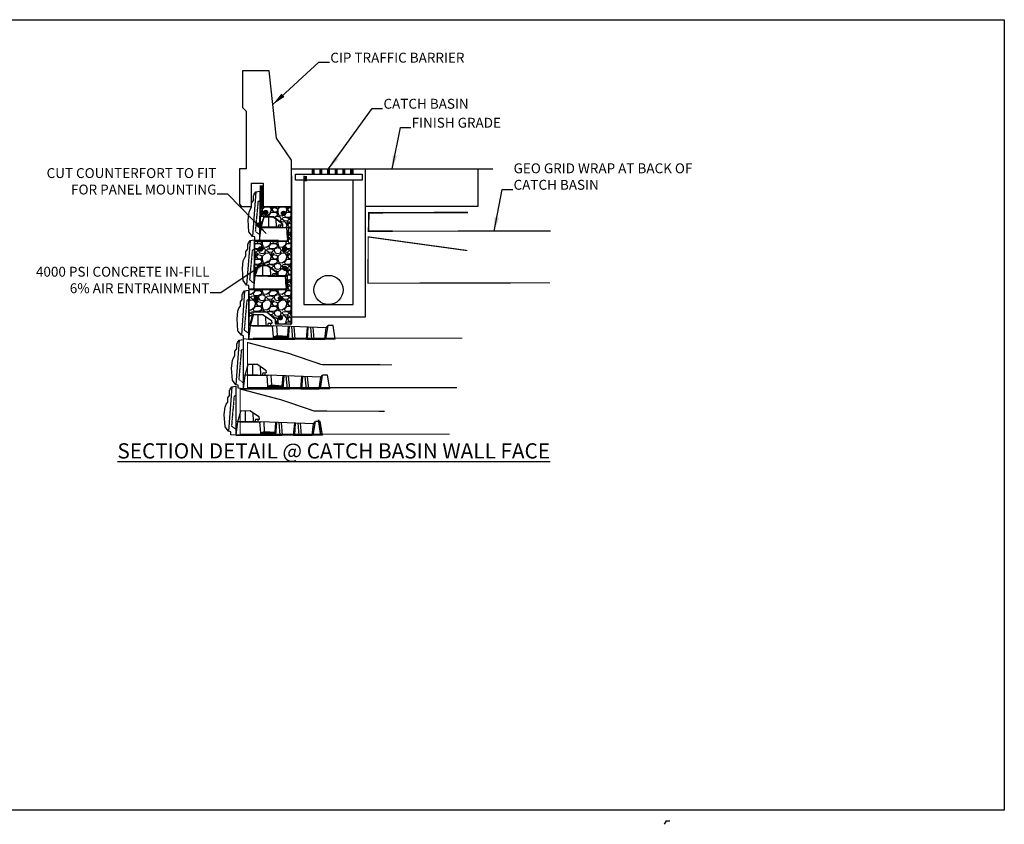
# Model space of a CAD drawing. Extents: x 936 to 2250, y -4 to 1676.
# Drawn here: x 1137 to 1461, y 1412 to 1676 of the extents above; entities that cross this region are included whole.
import ezdxf

# ---------------------------------------------------------------- set-up
doc = ezdxf.new("R2010")
doc.units = 0
doc.header["$LTSCALE"] = 0.04
doc.header["$MEASUREMENT"] = 0
doc.linetypes.add('HIDDEN2', pattern=[0.1875, 0.125, -0.0625])
doc.layers.get('0').update_dxf_attribs({"linetype": 'CONTINUOUS'})
doc.layers.get('DEFPOINTS').update_dxf_attribs({"linetype": 'CONTINUOUS'})
for name, color, linetype in [('Notes', 1, 'CONTINUOUS'), ('T3', 5, 'CONTINUOUS'), ('TEXT', 4, 'CONTINUOUS'), ('type A', 6, 'FENCELINE1')]:
    doc.layers.add(name, color=color, linetype=linetype)
doc.styles.add('ARIAL', font='arial.ttf')
doc.styles.add('STYLE1', font='tahoma.ttf', dxfattribs={"height": 2.25})
doc.linetypes.add('FENCELINE1', pattern='A,0.25,-0.1,[133,ltypeshp.shx,S=0.1,R=0,X=-0.1,Y=0],-0.1,1', length=1.45)
doc.dimstyles.get("Standard").update_dxf_attribs({"dimtxt": 1, "dimasz": 1.5, "dimexe": 0.18, "dimexo": 0.0625, "dimgap": 0.09, "dimtad": 0, "dimtih": 1, "dimtoh": 1, "dimdec": 1, "dimzin": 0, "dimdsep": 46, "dimlunit": 3, "dimtxsty": 'STYLE1', "dimcen": 0.09, "dimadec": 0, "dimazin": 0, "dimtfac": 1, "dimtdec": 1, "dimtofl": 0, "dimtmove": 0, "dimatfit": 3, "dimfxl": 0.18, "dimtolj": 1, "dimtzin": 0, "dimarcsym": 0})

# ---------------------------------------------------------------- blocks, each defined once
blk = doc.blocks.new('New Panel')
at = {"color": 6}
for p, q in [((0.34, 15.6), (-0.74, 1.14)), ((1.59, 15.83), (1.59, -0.17))]:
    blk.add_line(p, q, dxfattribs=at)
at = {"color": 4, "linetype": 'HIDDEN2'}
for p, q in [((1.59, 12.83), (1.02, 12.43)), ((1.02, 12.43), (0.18, 2.81)), ((1.59, 1.83), (0.18, 2.81))]:
    blk.add_line(p, q, dxfattribs=at)
at = {"color": 6}
blk.add_lwpolyline([(1.59, -0.17), (0, 0), (0, 1), (-0.74, 1.14), (-1.87, 2.61), (-2.15, 6.54), (-1.87, 8.99), (-1.5, 9.92), (-1.04, 10.64), (-1.04, 12.02), (-0.46, 12.79), (-0.46, 14.29), (-0.23, 14.85), (-0.23, 14.85), (0.34, 15.6), (1.59, 15.83)], dxfattribs=at)
at = {"color": 6, "const_width": 0.3}
blk.add_lwpolyline([(1.59, 4.33), (1.59, 4.33), (8.34, 4.33)], dxfattribs=at)
blk = doc.blocks.new('A$C693F4C2C')
at = {"color": 1}
for p, q in [((0.47, 4.3), (1.49, 7.7)), ((4.55, 7.7), (7.1, 5.93)), ((7.1, 5.93), (7.23, 5)), ((8.99, 1.22), (8.79, 4.24)), ((12.27, 0.93), (12.54, 4.08)), ((14.2, 4.02), (14.57, 0)), ((18.18, 0), (18.51, 3.84)), ((20.22, 3.77), (20.54, 0)), ((24, 0), (24.48, 3.6)), ((7.73, 0.8), (8.99, 1.22)), ((8.99, 1.22), (12.27, 0.93)), ((12.32, 0.8), (12.27, 0.93)), ((18.18, 0), (14.57, 0)), ((20.54, 0), (24, 0))]:
    blk.add_line(p, q, dxfattribs=at)
at = {"color": 3}
for p, q in [((4.55, 7.7), (1.49, 7.7)), ((2.84, 7.7), (2.84, 4.3)), ((5.25, 7.21), (5.37, 4.3)), ((0, 0), (0.47, 4.3)), ((1.14, 4.3), (0.47, 4.3)), ((4.5, 4.3), (1.14, 4.3)), ((4.5, 4.3), (7.8, 4.28)), ((6.13, 5), (5.87, 4.29)), ((7.23, 5), (6.13, 5)), ((6.8, 5), (6.8, 4.29)), ((7.73, 0.8), (7.46, 4.28)), ((24.48, 3.6), (7.8, 4.28)), ((12.73, 4.08), (12.43, 0)), ((13.45, 4.05), (13.81, 0)), ((18.7, 3.83), (18.4, 0)), ((19.47, 3.8), (19.83, 0)), ((24.36, 0), (25.06, 4.3)), ((24.48, 3.6), (25.06, 4.3)), ((26.64, 4.3), (25.06, 4.3)), ((27.34, 0), (26.64, 4.3)), ((6.2, 0), (0, 0)), ((0, 0), (6.2, 0)), ((6.2, 0), (13, 0)), ((7.76, 0), (7.73, 0.8)), ((7.73, 0.8), (12.32, 0.8)), ((12.32, 0.8), (12.26, 0)), ((13, 0), (14, 0)), ((14, 0), (14.57, 0)), ((18.18, 0), (19.7, 0)), ((19.7, 0), (20.7, 0)), ((27.34, 0), (24, 0))]:
    blk.add_line(p, q, dxfattribs=at)
for p, q in [((4.5, 7.7), (4.5, 7.7)), ((1.14, 4.3), (4.5, 4.3)), ((27.34, 0), (25.34, 0))]:
    blk.add_line(p, q)

msp = doc.modelspace()

# ---------------------------------------------------------------- hatches: boundary and pattern name
at = {"linetype": 'Continuous'}
h = msp.add_hatch(dxfattribs=at)
h.set_pattern_fill('GRAVEL', color=8, scale=5.1466)
h.set_pattern_definition([(228.0128, (67.61373, 5.1466), (-41.1727909, -46.319406905), [0.692403, -68.548018]), (184.9697, (67.15054, 4.63194), (61.759205412, 5.14655526), [1.188185, -117.630304]), (132.5104, (65.96682, 4.529), (51.46595223, -56.61264464), [0.837805, -82.94277]), (267.2737, (63.95965, 3.24236), (5.146579505, 102.932001518), [1.082011, -107.119058]), (292.8337, (63.90818, 2.16157), (-25.73305098, 61.759181533), [1.060997, -105.038879]), (357.2737, (64.3199, 1.18372), (-102.932001518, 5.146579505), [1.082011, -107.119058]), (37.6942, (65.4007, 1.13225), (-66.905837805, -51.46595062), [1.430904, -141.659388]), (72.2553, (66.53295, 2.00717), (36.026255391, 113.225180604), [1.350921, -133.7412]), (121.4296, (66.94467, 3.29382), (-41.172842378, 66.905774455), [1.085675, -107.48197]), (175.2364, (66.37855, 4.2202), (56.61260487, -5.14655642), [1.239466, -60.733807]), (222.3974, (65.14336, 4.32314), (-61.759237833, -56.612559249), [1.602898, -158.687048]), (138.8141, (69.0548, 3.1909), (-36.02621517, 30.87958617), [0.547089, -54.162016]), (171.4692, (68.64305, 3.55115), (66.905791173, -10.29324071), [1.040833, -103.042709]), (225, (67.6137, 3.7056), (-6e-16, -5.1466016), [0.727837, -6.550551]), (203.1986, (67.2535, 4.32314), (25.73299861, 10.29320682), [0.391955, -38.803383]), (291.8014, (66.8932, 4.1687), (-5.14659954, 15.4398014), [0.554304, -27.160986]), (30.9638, (67.0991, 3.6541), (15.43978982, 10.2932128), [0.90029, -29.109288]), (161.5651, (67.871, 4.1173), (10.2932022, -5.1465918), [0.650999, -15.623981]), (16.3895, (63.90818, 4.16875), (51.466011314, 15.43976248), [0.911978, -90.286006]), (70.3462, (64.7831, 4.42608), (-20.58637554, -56.61261099), [0.765099, -75.744612]), (293.1986, (67.87106, 5.1466), (-10.29320682, 25.73299861), [0.783904, -38.411433]), (343.6105, (68.17986, 4.42608), (-51.466011314, 15.43976248), [0.911978, -90.286006]), (339.444, (63.9082, 0.97785), (-25.7330095, 10.2931794), [0.879451, -43.09312]), (294.7751, (64.73164, 0.66906), (-25.7329598, 56.61261761), [0.73688, -72.951218]), (66.8014, (67.9225, 0), (10.29320682, 25.73299861), [0.783904, -38.411433]), (17.354, (68.23132, 0.72052), (-66.90581039, -20.586371705), [0.86273, -85.410009]), (69.444, (65.4007, 0), (-10.2931794, -25.7330095), [0.439726, -43.532845]), (101.3099, (67.6137, 0), (-5.1465878, 20.58640387), [0.262425, -25.980186]), (165.9638, (67.5623, 0.2573), (15.4398028, -5.14659), [1.060997, -20.158975]), (186.009, (66.53295, 0.51466), (51.465998718, 5.146596487), [0.983258, -97.342396]), (303.6901, (67.0991, 3.1909), (-5.1466069, 10.2931977), [0.742253, -17.814076]), (353.1572, (67.5108, 2.5733), (87.492196734, -10.293241162), [1.295883, -128.292196]), (60.9454, (68.79745, 2.4189), (-20.58640014, -36.02620198), [0.529873, -52.457616]), (90, (69.055, 2.882), (-5.1466, 5.1466), [0.308796, -4.837804]), (120.2564, (66.43, 0.66906), (20.586373684, -36.02621264), [0.714986, -70.783866]), (48.0128, (66.06975, 1.28665), (41.1727909, 46.319406905), [1.384806, -67.855615]), (0, (66.996, 2.316), (5.1466, 5.1466), [1.338116, -3.808484]), (325.3048, (68.33426, 2.31597), (-51.465970453, 36.02624431), [0.81375, -80.56114]), (254.0546, (69.0033, 1.8528), (-5.14659943, -20.58640065), [0.749355, -36.718459]), (207.646, (68.79745, 1.13225), (-97.785378421, -51.466039697), [1.220079, -120.787995]), (175.4261, (67.71666, 0.56613), (-66.905802873, 5.146573244), [1.290762, -127.785312])])
edge = h.paths.add_edge_path()
edge.add_line((1226.29, 1576.24), (1226.29, 1614.82))
edge.add_line((1226.29, 1614.82), (1216.15, 1614.82))
edge.add_line((1216.15, 1614.82), (1216.15, 1608.74))
edge.add_line((1216.15, 1608.74), (1216.41, 1608.74))
edge.add_line((1216.41, 1608.74), (1217.43, 1611.73))
edge.add_line((1217.43, 1611.73), (1220.42, 1611.73))
edge.add_line((1220.42, 1611.73), (1223.49, 1609.42))
edge.add_line((1223.49, 1609.42), (1223.49, 1608.15))
edge.add_line((1223.49, 1608.15), (1225.45, 1608.15))
edge.add_line((1225.45, 1608.15), (1225.36, 1603.54))
edge.add_line((1225.36, 1603.54), (1214.28, 1603.54))
edge.add_line((1214.28, 1603.54), (1214.28, 1593.06))
edge.add_line((1214.28, 1593.06), (1214.87, 1593.06))
edge.add_line((1214.87, 1593.06), (1215.47, 1595.7))
edge.add_line((1215.47, 1595.7), (1218.46, 1595.7))
edge.add_line((1218.46, 1595.7), (1221.53, 1593.48))
edge.add_line((1221.53, 1593.48), (1221.53, 1592.46))
edge.add_line((1221.53, 1592.46), (1225.02, 1592.46))
edge.add_line((1225.02, 1592.46), (1224.94, 1587.69))
edge.add_line((1224.94, 1587.69), (1212.4, 1587.69))
edge.add_line((1212.4, 1587.69), (1212.4, 1576.44))
edge.add_line((1212.4, 1576.44), (1212.83, 1576.44))
edge.add_line((1212.83, 1576.44), (1213.94, 1580.53))
edge.add_line((1213.94, 1580.53), (1218.37, 1580.53))
edge.add_line((1218.37, 1580.53), (1221.1, 1578.14))
edge.add_line((1221.1, 1578.14), (1221.1, 1576.61))
edge.add_line((1221.1, 1576.61), (1226.47, 1576.61))
h = msp.add_hatch()
h.set_pattern_fill('AR-RSHKE', color=256, scale=0.010117)
h.set_pattern_definition([(0, (78.66164, -20.48277), (0.257976525, 0.1214007175), [0.060700359, -0.050583632, 0.070817085, -0.0303501794, 0.091050538, -0.040466906]), (0, (78.72234, -20.47771), (0.257976525, 0.1214007175), [0.050583632, -0.192217803, 0.040466906, -0.060700359]), (0, (78.84374, -20.49035), (0.257976525, 0.1214007175), [0.03035018, -0.31361852]), (90, (78.66164, -20.48277), (-0.085992175, 0.1214007175), [0.116342354, -0.369260516]), (90, (78.72234, -20.48277), (-0.085992175, 0.1214007175), [0.113813173, -0.371789697]), (90, (78.77292, -20.48277), (-0.085992175, 0.1214007175), [0.106225628, -0.379377242]), (90, (78.84374, -20.490355), (-0.085992175, 0.1214007175), [0.116342354, -0.369260516]), (90, (78.87409, -20.490355), (-0.085992175, 0.1214007175), [0.116342354, -0.369260516]), (90, (78.96514, -20.48277), (-0.085992175, 0.1214007175), [0.111283991, -0.37431888])])
edge = h.paths.add_edge_path()
edge.add_arc((1217.95, 1613.13), 0.682, 0, 360)
h = msp.add_hatch()
h.set_pattern_fill('AR-RSHKE', color=256, scale=0.010117)
h.set_pattern_definition([(0, (84.53366, -20.76224), (0.257976525, 0.1214007175), [0.060700359, -0.050583632, 0.070817085, -0.0303501794, 0.091050538, -0.040466906]), (0, (84.59436, -20.75718), (0.257976525, 0.1214007175), [0.050583632, -0.192217803, 0.040466906, -0.060700359]), (0, (84.71576, -20.76983), (0.257976525, 0.1214007175), [0.03035018, -0.31361852]), (90, (84.533656, -20.76224), (-0.085992175, 0.1214007175), [0.116342354, -0.369260516]), (90, (84.59436, -20.76224), (-0.085992175, 0.1214007175), [0.113813173, -0.371789697]), (90, (84.64494, -20.76224), (-0.085992175, 0.1214007175), [0.106225628, -0.379377242]), (90, (84.71576, -20.76983), (-0.085992175, 0.1214007175), [0.116342354, -0.369260516]), (90, (84.74611, -20.76983), (-0.085992175, 0.1214007175), [0.116342354, -0.369260516]), (90, (84.83716, -20.76224), (-0.085992175, 0.1214007175), [0.111283991, -0.37431888])])
edge = h.paths.add_edge_path()
edge.add_arc((1223.82, 1612.85), 0.682, 0, 360)
h = msp.add_hatch()
h.set_pattern_fill('AR-RSHKE', color=256, scale=0.010117)
h.set_pattern_definition([(0, (77.05432, -32.42873), (0.257976525, 0.1214007175), [0.060700359, -0.050583632, 0.070817085, -0.0303501794, 0.091050538, -0.040466906]), (0, (77.11502, -32.42367), (0.257976525, 0.1214007175), [0.050583632, -0.192217803, 0.040466906, -0.060700359]), (0, (77.23642, -32.43632), (0.257976525, 0.1214007175), [0.03035018, -0.31361852]), (90, (77.05432, -32.42873), (-0.085992175, 0.1214007175), [0.116342354, -0.369260516]), (90, (77.11502, -32.42873), (-0.085992175, 0.1214007175), [0.113813173, -0.371789697]), (90, (77.165604, -32.42873), (-0.085992175, 0.1214007175), [0.106225628, -0.379377242]), (90, (77.23642, -32.43632), (-0.085992175, 0.1214007175), [0.116342354, -0.369260516]), (90, (77.26677, -32.43632), (-0.085992175, 0.1214007175), [0.116342354, -0.369260516]), (90, (77.35782, -32.42873), (-0.085992175, 0.1214007175), [0.111283991, -0.37431888])])
edge = h.paths.add_edge_path()
edge.add_arc((1216.34, 1601.18), 0.682, 0, 360)
h = msp.add_hatch()
h.set_pattern_fill('AR-RSHKE', color=256, scale=0.010117)
h.set_pattern_definition([(0, (84.98892, -32.42873), (0.257976525, 0.1214007175), [0.060700359, -0.050583632, 0.070817085, -0.0303501794, 0.091050538, -0.040466906]), (0, (85.04962, -32.42367), (0.257976525, 0.1214007175), [0.050583632, -0.192217803, 0.040466906, -0.060700359]), (0, (85.17102, -32.43632), (0.257976525, 0.1214007175), [0.03035018, -0.31361852]), (90, (84.98892, -32.42873), (-0.085992175, 0.1214007175), [0.116342354, -0.369260516]), (90, (85.04962, -32.42873), (-0.085992175, 0.1214007175), [0.113813173, -0.371789697]), (90, (85.10021, -32.42873), (-0.085992175, 0.1214007175), [0.106225628, -0.379377242]), (90, (85.171025, -32.43632), (-0.085992175, 0.1214007175), [0.116342354, -0.369260516]), (90, (85.201375, -32.43632), (-0.085992175, 0.1214007175), [0.116342354, -0.369260516]), (90, (85.292426, -32.42873), (-0.085992175, 0.1214007175), [0.111283991, -0.37431888])])
edge = h.paths.add_edge_path()
edge.add_arc((1224.27, 1601.18), 0.682, 0, 360)
h = msp.add_hatch()
h.set_pattern_fill('AR-RSHKE', color=256, scale=0.010117)
h.set_pattern_definition([(0, (84.98892, -38.7509), (0.257976525, 0.1214007175), [0.060700359, -0.050583632, 0.070817085, -0.0303501794, 0.091050538, -0.040466906]), (0, (85.04962, -38.74584), (0.257976525, 0.1214007175), [0.050583632, -0.192217803, 0.040466906, -0.060700359]), (0, (85.17102, -38.75848), (0.257976525, 0.1214007175), [0.03035018, -0.31361852]), (90, (84.98892, -38.750896), (-0.085992175, 0.1214007175), [0.116342354, -0.369260516]), (90, (85.04962, -38.750896), (-0.085992175, 0.1214007175), [0.113813173, -0.371789697]), (90, (85.10021, -38.750896), (-0.085992175, 0.1214007175), [0.106225628, -0.379377242]), (90, (85.171025, -38.75848), (-0.085992175, 0.1214007175), [0.116342354, -0.369260516]), (90, (85.201375, -38.75848), (-0.085992175, 0.1214007175), [0.116342354, -0.369260516]), (90, (85.292426, -38.750896), (-0.085992175, 0.1214007175), [0.111283991, -0.37431888])])
edge = h.paths.add_edge_path()
edge.add_arc((1224.27, 1594.86), 0.682, 0, 360)
h = msp.add_hatch()
h.set_pattern_fill('AR-RSHKE', color=256, scale=0.010117)
h.set_pattern_definition([(0, (75.62037, -48.70951), (0.257976525, 0.1214007175), [0.060700359, -0.050583632, 0.070817085, -0.0303501794, 0.091050538, -0.040466906]), (0, (75.68107, -48.70445), (0.257976525, 0.1214007175), [0.050583632, -0.192217803, 0.040466906, -0.060700359]), (0, (75.80248, -48.7171), (0.257976525, 0.1214007175), [0.03035018, -0.31361852]), (90, (75.62037, -48.70951), (-0.085992175, 0.1214007175), [0.116342354, -0.369260516]), (90, (75.681074, -48.70951), (-0.085992175, 0.1214007175), [0.113813173, -0.371789697]), (90, (75.73166, -48.70951), (-0.085992175, 0.1214007175), [0.106225628, -0.379377242]), (90, (75.802475, -48.7171), (-0.085992175, 0.1214007175), [0.116342354, -0.369260516]), (90, (75.832825, -48.7171), (-0.085992175, 0.1214007175), [0.116342354, -0.369260516]), (90, (75.92388, -48.70951), (-0.085992175, 0.1214007175), [0.111283991, -0.37431888])])
edge = h.paths.add_edge_path()
edge.add_arc((1214.91, 1584.9), 0.682, 0, 360)
h = msp.add_hatch()
h.set_pattern_fill('AR-RSHKE', color=256, scale=0.010117)
h.set_pattern_definition([(0, (83.55498, -48.70951), (0.257976525, 0.1214007175), [0.060700359, -0.050583632, 0.070817085, -0.0303501794, 0.091050538, -0.040466906]), (0, (83.61568, -48.70445), (0.257976525, 0.1214007175), [0.050583632, -0.192217803, 0.040466906, -0.060700359]), (0, (83.73708, -48.7171), (0.257976525, 0.1214007175), [0.03035018, -0.31361852]), (90, (83.55498, -48.70951), (-0.085992175, 0.1214007175), [0.116342354, -0.369260516]), (90, (83.61568, -48.70951), (-0.085992175, 0.1214007175), [0.113813173, -0.371789697]), (90, (83.66626, -48.70951), (-0.085992175, 0.1214007175), [0.106225628, -0.379377242]), (90, (83.73708, -48.7171), (-0.085992175, 0.1214007175), [0.116342354, -0.369260516]), (90, (83.76743, -48.7171), (-0.085992175, 0.1214007175), [0.116342354, -0.369260516]), (90, (83.85848, -48.70951), (-0.085992175, 0.1214007175), [0.111283991, -0.37431888])])
edge = h.paths.add_edge_path()
edge.add_arc((1222.84, 1584.9), 0.682, 0, 360)
h = msp.add_hatch()
h.set_pattern_fill('AR-RSHKE', color=256, scale=0.010117)
h.set_pattern_definition([(0, (83.55498, -55.03168), (0.257976525, 0.1214007175), [0.060700359, -0.050583632, 0.070817085, -0.0303501794, 0.091050538, -0.040466906]), (0, (83.61568, -55.02662), (0.257976525, 0.1214007175), [0.050583632, -0.192217803, 0.040466906, -0.060700359]), (0, (83.73708, -55.03927), (0.257976525, 0.1214007175), [0.03035018, -0.31361852]), (90, (83.55498, -55.03168), (-0.085992175, 0.1214007175), [0.116342354, -0.369260516]), (90, (83.61568, -55.03168), (-0.085992175, 0.1214007175), [0.113813173, -0.371789697]), (90, (83.66626, -55.03168), (-0.085992175, 0.1214007175), [0.106225628, -0.379377242]), (90, (83.73708, -55.03927), (-0.085992175, 0.1214007175), [0.116342354, -0.369260516]), (90, (83.76743, -55.03927), (-0.085992175, 0.1214007175), [0.116342354, -0.369260516]), (90, (83.85848, -55.03168), (-0.085992175, 0.1214007175), [0.111283991, -0.37431888])])
edge = h.paths.add_edge_path()
edge.add_arc((1222.84, 1578.58), 0.682, 0, 360)

# ---------------------------------------------------------------- linework, layer by layer
at = {"color": 6}
for p, q in [((1246.7, 1625.66), (1246.7, 1627.41)), ((1230.51, 1625.11), (1230.51, 1623.35)), ((1230.51, 1623.73), (1230.51, 1582.9)), ((1246.7, 1582.9), (1246.7, 1623.73)), ((1230.51, 1582.9), (1246.7, 1582.9))]:
    msp.add_line(p, q, dxfattribs=at)
for p, q in [((1250.75, 1578.85), (1250.75, 1627.41)), ((1287.8, 1615.17), (1287.8, 1627.41)), ((1226.46, 1625.11), (1226.46, 1576.55)), ((1250.75, 1615.17), (1287.8, 1615.17)), ((1220.54, 1611.66), (1220.54, 1611.66)), ((1226.46, 1612.87), (1226.46, 1612.87)), ((1217.12, 1608.24), (1220.52, 1608.22)), ((1218.64, 1595.69), (1218.64, 1595.69)), ((1215.23, 1592.27), (1218.63, 1592.25)), ((1226.46, 1578.85), (1250.75, 1578.85))]:
    msp.add_line(p, q)
at = {"color": 1}
for p, q in [((1216.44, 1608.24), (1217.49, 1611.68)), ((1220.59, 1611.66), (1223.16, 1609.86)), ((1223.16, 1609.86), (1223.28, 1608.93)), ((1214.54, 1592.27), (1215.6, 1595.71)), ((1218.69, 1595.69), (1221.27, 1593.89)), ((1221.27, 1593.89), (1221.39, 1592.96))]:
    msp.add_line(p, q, dxfattribs=at)
at = {"color": 3}
for p, q in [((1220.59, 1611.66), (1217.49, 1611.68)), ((1218.85, 1611.67), (1218.84, 1608.23)), ((1221.3, 1611.17), (1221.4, 1608.22)), ((1215.95, 1603.89), (1216.44, 1608.24)), ((1217.12, 1608.24), (1216.44, 1608.24)), ((1220.52, 1608.22), (1217.12, 1608.24)), ((1220.52, 1608.22), (1225.21, 1608.19)), ((1222.17, 1608.93), (1221.9, 1608.21)), ((1223.28, 1608.93), (1222.17, 1608.93)), ((1222.85, 1608.93), (1222.85, 1608.2)), ((1225.12, 1604.82), (1224.87, 1608.19)), ((1225.43, 1608.18), (1225.21, 1608.19)), ((1222.22, 1603.87), (1215.95, 1603.89)), ((1215.95, 1603.89), (1222.22, 1603.87)), ((1222.22, 1603.87), (1225.03, 1603.86)), ((1218.69, 1595.69), (1215.6, 1595.71)), ((1216.96, 1595.7), (1216.94, 1592.26)), ((1219.4, 1595.2), (1219.5, 1592.25)), ((1214.06, 1587.92), (1214.54, 1592.27)), ((1215.23, 1592.27), (1214.54, 1592.27)), ((1218.63, 1592.25), (1215.23, 1592.27)), ((1218.63, 1592.25), (1224.76, 1592.22)), ((1220.28, 1592.96), (1220.01, 1592.24)), ((1221.39, 1592.96), (1220.28, 1592.96)), ((1220.95, 1592.96), (1220.95, 1592.23)), ((1224.67, 1588.85), (1224.42, 1592.22)), ((1224.97, 1592.21), (1224.76, 1592.22)), ((1224.64, 1587.9), (1214.06, 1587.92)), ((1214.06, 1587.92), (1224.64, 1587.9))]:
    msp.add_line(p, q, dxfattribs=at)
at = {"color": 8}
for p, q in [((1215.97, 1608.57), (1216.73, 1609.2)), ((1225.43, 1608.18), (1225.03, 1603.86)), ((1214.34, 1603.92), (1214.5, 1604.05)), ((1214.08, 1594.25), (1215.51, 1595.44)), ((1214.07, 1592.59), (1214.84, 1593.23)), ((1224.97, 1592.21), (1224.58, 1587.89)), ((1212.45, 1587.95), (1212.61, 1588.08))]:
    msp.add_line(p, q, dxfattribs=at)
at = {"color": 4, "linetype": 'Continuous'}
msp.add_line((1220.44, 1571.48), (1212.47, 1571.48), dxfattribs=at)
at = {"color": 7, "linetype": 'Continuous'}
msp.add_line((1349.52, 1413.36), (1350.7, 1413.36), dxfattribs=at)
at = {"linetype": 'Continuous'}
msp.add_lwpolyline([(1219.09, 1659.67), (1210.3, 1659.67), (1210.3, 1647.61), (1211.59, 1646.39), (1211.59, 1627.41), (1209.37, 1627.41), (1209.37, 1615.9), (1210.05, 1615.14), (1213.32, 1615.14), (1213.32, 1622.76), (1217.12, 1622.76), (1217.12, 1615.14), (1226.46, 1615.14), (1226.46, 1615.14), (1226.46, 1615.14), (1226.46, 1627.41), (1226.46, 1627.41), (1226.46, 1630.32), (1221.52, 1637.52), (1219.09, 1659.67)], dxfattribs=at)
at = {"color": 5, "const_width": 1.01}
for points in [[(1233.56, 1625.66), (1233.56, 1627.41)], [(1236.07, 1625.66), (1236.07, 1627.41)], [(1238.59, 1625.66), (1238.59, 1627.41)], [(1241.1, 1625.66), (1241.1, 1627.41)], [(1243.61, 1625.66), (1243.61, 1627.41)], [(1246.13, 1625.66), (1246.13, 1627.41)], [(1231.04, 1623.35), (1231.04, 1625.11)]]:
    msp.add_lwpolyline(points, dxfattribs=at)
at = {"color": 8}
msp.add_lwpolyline([(1227.7, 1625.66), (1249.71, 1625.66), (1249.71, 1623.73), (1227.7, 1623.73)], close=True, dxfattribs=at)
msp.add_lwpolyline([(1226.29, 1576.24), (1226.29, 1614.82), (1216.15, 1614.82), (1216.15, 1608.74), (1216.41, 1608.74), (1217.43, 1611.73), (1220.42, 1611.73), (1223.49, 1609.42), (1223.49, 1608.15), (1225.45, 1608.15), (1225.36, 1603.54), (1214.28, 1603.54), (1214.28, 1593.06), (1214.87, 1593.06), (1215.47, 1595.7), (1218.46, 1595.7), (1221.53, 1593.48), (1221.53, 1592.46), (1225.02, 1592.46), (1224.94, 1587.69), (1212.4, 1587.69), (1212.4, 1576.44), (1212.83, 1576.44), (1213.94, 1580.53), (1218.37, 1580.53), (1221.1, 1578.14), (1221.1, 1576.61), (1226.47, 1576.61)])
at = {"color": 4, "linetype": 'Continuous', "const_width": 0.506}
msp.add_lwpolyline([(1235.31, 1545.09), (1236.03, 1539.96)], dxfattribs=at)
for centre in [(1217.95, 1613.13), (1223.82, 1612.85), (1216.34, 1601.18), (1224.27, 1601.18), (1214.91, 1584.9), (1222.84, 1584.9)]:
    msp.add_circle(centre, 0.682)
at = {"color": 6}
msp.add_circle((1238.61, 1587.69), 4.79, dxfattribs=at)
at = {"layer": 'DEFPOINTS'}
msp.add_lwpolyline([(937.75, 1676.33), (1460.65, 1676.42), (1460.65, 1416.81), (937.75, 1416.81)], close=True, dxfattribs=at)
at = {"layer": 'DEFPOINTS', "color": 7, "linetype": 'Continuous'}
for p in [(1217.69, 1615.13), (1217.24, 1611.07), (1215.34, 1595.1), (1212.65, 1575.44), (1214.42, 1573.66), (1210.87, 1559.18), (1212.64, 1557.4), (1208.48, 1543.91), (1210.26, 1542.14), (1348.28, 1412.6)]:
    msp.add_point(p, dxfattribs=at)
at = {"layer": 'Notes', "linetype": 'Continuous'}
msp.add_line((1226.46, 1627.41), (1292.59, 1627.41), dxfattribs=at)
at = {"layer": 'Notes', "linetype": 'Continuous', "const_width": 1.01}
msp.add_lwpolyline([(1216.51, 1622.02), (1216.51, 1614.4)], dxfattribs=at)
at = {"layer": 'T3', "color": 7, "linetype": 'Continuous'}
msp.add_line((1349.52, 1413.36), (1348.86, 1412.22), dxfattribs=at)
at = {"layer": 'type A', "linetype": 'FENCELINE1', "ltscale": 10}
msp.add_lwpolyline([(1284.38, 1613.11, 0.506, 0.506, 0), (1251.85, 1613.03, 0.506, 0.506, 0), (1251.75, 1606.97, 0.506, 0.506, 0), (1259.72, 1606.97, 0.386, 0.386, 0), (1279.47, 1607.01, 0.386, 0.386, 0), (1311.54, 1607.07, 0, 0, 0)], format="xyseb", dxfattribs=at)
at = {"layer": 'type A', "linetype": 'FENCELINE1', "ltscale": 10, "const_width": 0.386}
for points in [[(1259.52, 1589.92), (1251.55, 1589.92), (1251.65, 1605.1), (1284.18, 1600.62)], [(1259.52, 1589.92), (1279.27, 1589.96), (1311.34, 1590.02)], [(1280.83, 1555.61), (1211.97, 1555.61), (1211.97, 1570.42), (1225.57, 1566.84), (1236.29, 1563.18), (1259.43, 1563.11)], [(1282.61, 1571.87), (1213.76, 1571.87), (1213.76, 1571.87)], [(1278.45, 1540.34), (1209.59, 1540.34), (1209.59, 1555.16), (1223.19, 1551.57), (1233.91, 1547.92), (1257.05, 1547.85)]]:
    msp.add_lwpolyline(points, dxfattribs=at)

# ---------------------------------------------------------------- block references
at = {"color": 8}
for p, xscale, yscale, zscale, rotation in [((1214.34, 1604.07), 1.01167264615, 1.01167264615, 1.01167264615, 359.7692721663976), ((1212.45, 1588.1), 1.01167264615, 1.01167264615, 1.01167264615, 359.7692721663976), ((1210.71, 1571.64), 1.011672646149999, 1.011672646149999, 1.011672646149999, 0.03550555630977709), ((1208.93, 1555.38), 1.011672646149999, 1.011672646149999, 1.011672646149999, 0.03550555630977709), ((1206.54, 1540.12), 1.011672646149999, 1.011672646149999, 1.011672646149999, 0.03550555630977709)]:
    msp.add_blockref('New Panel', p, dxfattribs=dict(at, xscale=xscale, yscale=yscale, zscale=zscale, rotation=rotation))
at = {"xscale": 1.036614044684924, "yscale": 1.036614044684924, "zscale": 1.036614044684924, "rotation": 0.090925096666593}
for p in [(1212.47, 1571.48), (1210.68, 1555.22), (1208.3, 1539.95)]:
    msp.add_blockref('A$C693F4C2C', p, dxfattribs=at)

# ---------------------------------------------------------------- texts
at = {"insert": (1169.24, 1537.34), "char_height": 5, "width": 188.4046, "attachment_point": 1, "style": 'ARIAL'}
msp.add_mtext('{\\LSECTION DETAIL @ CATCH BASIN WALL FACE}', dxfattribs=at)
at = {"layer": 'TEXT', "linetype": 'Continuous', "char_height": 3.25, "style": 'STYLE1'}
for s, insert, attachment_point in [('CIP TRAFFIC BARRIER ', (1239.19, 1661.32), 7), ('CATCH BASIN', (1256.66, 1646.18), 7), ('FINISH GRADE', (1265.92, 1639.95), 7), ('CUT COUNTERFORT TO FIT\\PFOR PANEL MOUNTING', (1201.79, 1618.01), 9), ('GEO GRID WRAP AT BACK OF \\PCATCH BASIN', (1299.41, 1619.57), 7), ('4000 PSI CONCRETE IN-FILL\\P6% AIR ENTRAINMENT', (1199.49, 1585.61), 9)]:
    msp.add_mtext(s, dxfattribs=dict(at, insert=insert, attachment_point=attachment_point))

# ---------------------------------------------------------------- leaders
at = {"layer": 'TEXT', "linetype": 'Continuous', "annotation_type": 0, "has_hookline": 1}
for points, hookline_direction, text_width in [([(1220.31, 1648.6), (1235.47, 1662.44), (1238.92, 1662.44)], 0, 44.43), ([(1238.59, 1627.41), (1252.93, 1647.3), (1256.39, 1647.3)], 0, 27.06), ([(1259.53, 1627.41), (1262.2, 1641.07), (1265.65, 1641.07)], 0, 29.06), ([(1218.1, 1606.27), (1205.51, 1619.14), (1202.06, 1619.14)], 1, 55.19), ([(1293.01, 1607.04), (1295.68, 1620.7), (1299.14, 1620.7)], 0, 59.26), ([(1218.75, 1597.13), (1203.21, 1586.73), (1199.76, 1586.73)], 1, 57.11)]:
    msp.add_leader(points, dimstyle='Standard', override={"dimscale": 3, "dimgap": 0.09, "dimtad": 0}, dxfattribs=dict(at, hookline_direction=hookline_direction, text_width=text_width))

doc.saveas('drawing.dxf')
